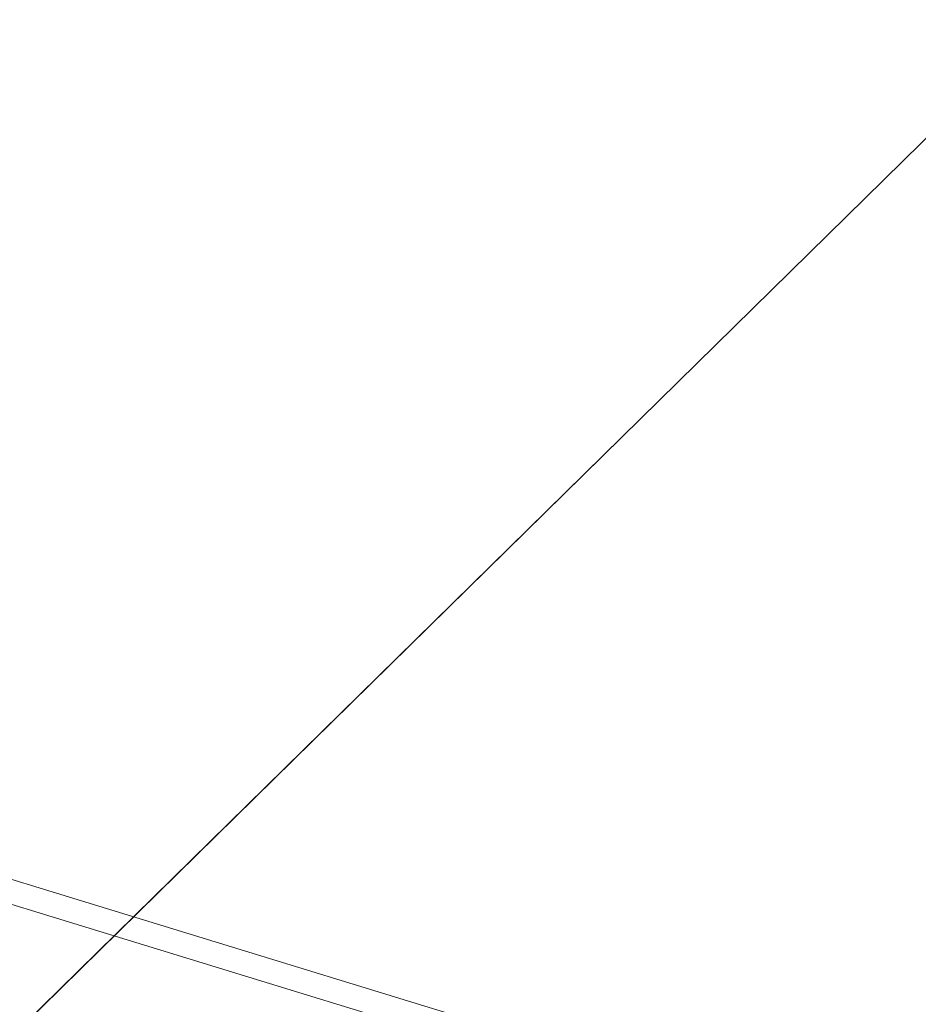
# Model space of a CAD drawing. Units: inches. Extents: x 0 to 204, y 0 to 264.
# Drawn here: x 89 to 90, y 158 to 159 of the extents above; entities that cross this region are included whole.
import ezdxf

# ---------------------------------------------------------------- set-up
doc = ezdxf.new("R2010")
doc.units = ezdxf.units.IN
doc.header["$MEASUREMENT"] = 0
doc.layers.get('0').update_dxf_attribs({"color": 10})

# ---------------------------------------------------------------- blocks, each defined once
blk = doc.blocks.new('CIAO-5W-3D')
at = {"lineweight": 18}
for points, invisible_edges in [([(-4.94151, -7.33554, 28.31298), (-5.89096, -6.27485, 28.31298), (-7.52952, -7.8841, 28.31298), (-6.58007, -8.94479, 28.31298)], 5), ([(-6.86132, -7.22785, 28.31298), (-6.37614, -6.75135, 28.31298), (-6.55882, -7.18212, 23.30811)], 14), ([(-7.0453, -7.91121, 18.30324), (-6.24148, -6.95428, 21.63982), (-6.41673, -7.29399, 18.30323)], 13), ([(-7.5852, -8.10631, 24.9764), (-7.52952, -7.8841, 28.31298), (-6.86132, -7.22785, 28.31298)], 12), ([(-6.59199, -7.6337, 14.96665), (-7.12009, -8.13932, 15.22368), (-6.41673, -7.29399, 18.30323)], 3)]:
    blk.add_3dface(points, dxfattribs=dict(at, invisible_edges=invisible_edges))
at = {"lineweight": 9}
mesh = blk.add_polyface(dxfattribs=at)
corners = [(-6.59251, 4.38242, 9.74443), (-6.70183, 4.27685, 9.74443), (-6.69178, 4.26828, 9.81716), (-6.70183, 4.28052, 9.88989), (-6.58246, 4.37385, 9.81716), (-6.59251, 4.38609, 9.88989), (-6.73045, 4.31172, 9.95154), (-6.70183, 4.29924, 10.63125), (-6.58246, 4.39257, 10.55852), (-6.69178, 4.287, 10.55852), (-6.57065, -8.54132, 10.14944), (-6.84193, -8.30175, 10.17996), (-6.82316, -8.28547, 10.13632), (-6.81742, -8.28234, 10.08672), (-6.82544, -8.2928, 10.03712), (-6.57292, -8.54864, 10.05023), (-6.60249, -8.53198, 10.94441), (-6.89168, -8.31144, 10.94851), (-6.85499, -8.27612, 10.93131), (-6.82553, -8.2487, 10.8989), (-6.57301, -8.50455, 10.91203), (-6.80679, -8.23244, 10.85529), (-6.55428, -8.4883, 10.86841), (-6.80106, -8.22934, 10.80569), (-6.55654, -8.49562, 10.7692), (-6.80905, -8.23976, 10.75608), (-6.82979, -8.26246, 10.71246), (-6.57728, -8.51832, 10.72558), (-6.60826, -8.55055, 10.6932), (-6.86079, -8.29471, 10.68012), (3.15156, -0.57244, 27.10566), (-3.15156, -0.57244, 27.10566), (-3.15156, -0.67063, 27.08208), (3.15156, -0.49918, 27.17517), (-3.15156, -0.49918, 27.17517), (3.15156, -0.4705, 27.272), (-3.15156, -0.4705, 27.272), (3.15156, -0.49407, 27.3702), (-3.15156, -0.49407, 27.3702), (3.15156, -0.56359, 27.44345), (-3.15156, -0.56359, 27.44345), (3.15156, -0.66042, 27.47213), (-3.15156, -0.66042, 27.47213), (3.15156, -0.75862, 27.44856), (-3.15156, -0.75862, 27.44856), (3.15156, -0.83187, 27.37905), (-3.15156, -0.83187, 27.37905), (3.15156, -0.86055, 27.28222), (-3.15156, -0.86055, 27.28222), (3.15156, -0.83698, 27.18402), (-3.15156, -0.83698, 27.18402), (3.15156, -0.76746, 27.11076), (-3.15156, -0.76746, 27.11076), (3.15156, -0.67063, 27.08208), (3.15156, -2.13113, 27.21282), (-3.15156, -2.13113, 27.21282), (-3.15156, -2.22932, 27.18925), (3.15156, -2.05787, 27.28234), (-3.15156, -2.05787, 27.28234), (3.15156, -2.02919, 27.37917), (-3.15156, -2.02919, 27.37917), (3.15156, -2.05276, 27.47737), (-3.15156, -2.05276, 27.47737), (3.15156, -2.12228, 27.55062), (-3.15156, -2.12228, 27.55062), (3.15156, -2.21911, 27.5793), (-3.15156, -2.21911, 27.5793), (3.15156, -2.31731, 27.55573), (-3.15156, -2.31731, 27.55573), (3.15156, -2.39056, 27.48621), (-3.15156, -2.39056, 27.48621), (3.15156, -2.41924, 27.38938), (-3.15156, -2.41924, 27.38938), (3.15156, -2.39567, 27.29118), (-3.15156, -2.39567, 27.29118), (3.15156, -2.32615, 27.21793), (-3.15156, -2.32615, 27.21793), (3.15156, -2.22932, 27.18925), (-0.87793, 1.21496, 26.95918), (-0.87793, -4.42804, 27.35377), (-0.78038, -4.42987, 27.3277), (-0.78038, 1.21313, 26.9331), (-0.94934, -4.42306, 27.42501), (-0.94934, 1.21994, 27.03041), (-0.97547, 1.22674, 27.12772), (-0.97547, -4.41626, 27.52232), (-0.94934, 1.23355, 27.22503), (-0.94934, -4.40945, 27.61963), (-0.87793, -4.40447, 27.69086), (-0.87793, 1.23853, 27.29626), (-0.78038, 1.24035, 27.32234), (-0.78038, -4.40265, 27.71694), (-0.68283, 1.23853, 27.29626), (-0.68283, -4.40447, 27.69086), (-0.61142, 1.23355, 27.22503), (-0.61142, -4.40945, 27.61963), (-0.58528, 1.22674, 27.12772), (-0.58528, -4.41626, 27.52232), (-0.61142, 1.21994, 27.03041), (-0.61142, -4.42306, 27.42501), (-0.68283, 1.21496, 26.95918), (-0.68283, -4.42804, 27.35377)]
mesh.append_faces([[corners[k] for k in face] for face in [(3, 4, 2), (7, 8, 9), (10, 11, 12), (16, 17, 18), (24, 23, 25), (28, 26, 29), (78, 80, 81), (82, 78, 83), (83, 85, 82), (84, 87, 85), (88, 86, 89), (90, 88, 89), (92, 91, 90), (94, 93, 92), (95, 96, 97), (97, 98, 99), (100, 99, 98), (81, 101, 100)]], dxfattribs={"vtx0": -1})
mesh.append_faces([[corners[k] for k in face] for face in [(0, 1, 2), (5, 3, 6), (10, 12, 13), (13, 14, 15), (18, 19, 20), (19, 21, 22), (22, 21, 23), (25, 26, 27), (30, 31, 32), (33, 34, 31), (35, 36, 34), (37, 38, 36), (39, 40, 38), (41, 42, 40), (43, 44, 42), (45, 46, 44), (47, 48, 46), (49, 50, 48), (51, 52, 50), (53, 32, 52), (54, 55, 56), (57, 58, 55), (59, 60, 58), (61, 62, 60), (63, 64, 62), (65, 66, 64), (67, 68, 66), (69, 70, 68), (71, 72, 70), (73, 74, 72), (75, 76, 74), (77, 56, 76), (78, 79, 80), (82, 79, 78), (83, 84, 85), (84, 86, 87), (88, 87, 86), (90, 91, 88), (92, 93, 91), (94, 95, 93), (95, 94, 96), (97, 96, 98), (100, 101, 99), (81, 80, 101)]], dxfattribs={"vtx2": -1})
at = {"lineweight": 18}
mesh = blk.add_polyface(dxfattribs=at)
corners = [(-8.82871, -8.85809, 28.9975), (-2.9452, -8.87156, 28.71081), (2.94539, -8.87146, 28.71287), (8.82871, -8.8578, 29.00368), (8.84269, -7.06282, 28.92038), (8.76413, -5.26989, 28.83032), (8.59327, -3.48375, 28.73394), (8.33056, -1.70912, 28.63187), (7.9767, 0.04932, 28.525), (7.53264, 1.78699, 28.41441), (7.322, 2.32537, 28.37596), (7.01132, 2.81333, 28.33432), (6.61243, 3.23221, 28.29179), (6.14022, 3.56648, 28.25077), (5.61226, 3.80377, 28.21352), (5.04819, 3.93527, 28.18204), (3.0355, 4.14932, 28.10337), (1.013, 4.25655, 28.06346), (-1.01274, 4.25652, 28.06275), (-3.03527, 4.14923, 28.10124), (-5.04819, 3.93511, 28.17851), (-5.61227, 3.80358, 28.2096), (-6.14023, 3.56627, 28.24648), (-6.61244, 3.23198, 28.28718), (-7.01133, 2.81309, 28.32942), (-7.322, 2.32512, 28.37085), (-7.53264, 1.78674, 28.40915), (-7.9767, 0.04906, 28.51943), (-8.33056, -1.7094, 28.62605), (-8.59327, -3.48404, 28.72793), (-8.76413, -5.27018, 28.82419), (-8.84269, -7.06311, 28.91419)]
mesh.append_faces([[corners[k] for k in face] for face in [(4, 2, 3)]], dxfattribs={"vtx0": -1})
mesh.append_faces([[corners[k] for k in face] for face in [(27, 20, 26), (29, 1, 28), (17, 2, 16), (8, 16, 7), (9, 15, 8), (5, 2, 4), (6, 2, 5), (18, 2, 17)]], dxfattribs={"vtx0": -1, "vtx1": -1})
mesh.append_faces([[corners[k] for k in face] for face in [(19, 28, 1), (7, 16, 2)]], dxfattribs={"vtx0": -1, "vtx1": -1, "vtx2": -1})
mesh.append_faces([[corners[k] for k in face] for face in [(27, 19, 20), (1, 29, 30), (19, 27, 28), (9, 14, 15), (9, 11, 12), (9, 13, 14)]], dxfattribs={"vtx0": -1, "vtx2": -1})
mesh.append_faces([[corners[k] for k in face] for face in [(23, 24, 26), (22, 23, 26), (20, 21, 26), (21, 22, 26), (18, 19, 1), (30, 31, 1), (1, 2, 18), (15, 16, 8), (12, 13, 9), (6, 7, 2)]], dxfattribs={"vtx1": -1, "vtx2": -1})
mesh.append_faces([[corners[k] for k in face] for face in [(24, 25, 26), (31, 0, 1), (9, 10, 11)]], dxfattribs={"vtx2": -1})
mesh = blk.add_polyface(dxfattribs=at)
corners = [(8.82871, -8.87545, 28.62806), (2.94538, -8.88907, 28.33817), (-2.94519, -8.88917, 28.33612), (-8.82871, -8.87574, 28.62191), (-8.84269, -7.08076, 28.5386), (-8.76413, -5.28783, 28.44862), (-8.59327, -3.50168, 28.35239), (-8.33056, -1.72705, 28.25057), (-7.9767, 0.03142, 28.14402), (-7.53264, 1.76911, 28.03383), (-7.322, 2.30749, 27.99557), (-7.01133, 2.79546, 27.95421), (-6.61244, 3.21435, 27.91203), (-6.14023, 3.54865, 27.87141), (-5.61227, 3.78596, 27.83461), (-5.04819, 3.91749, 27.8036), (-3.03527, 4.13163, 27.72654), (-1.01273, 4.23892, 27.68815), (1.013, 4.23894, 27.68886), (3.0355, 4.13171, 27.72866), (5.04819, 3.91766, 27.80711), (5.61226, 3.78615, 27.83852), (6.14022, 3.54885, 27.87569), (6.61243, 3.21458, 27.91663), (7.01133, 2.7957, 27.95909), (7.322, 2.30773, 28.00067), (7.53264, 1.76935, 28.03908), (7.9767, 0.03168, 28.14958), (8.33056, -1.72677, 28.25637), (8.59327, -3.5014, 28.35838), (8.76413, -5.28754, 28.45473), (8.84269, -7.08047, 28.54476)]
mesh.append_faces([[corners[k] for k in face] for face in [(4, 2, 3)]], dxfattribs={"vtx0": -1})
mesh.append_faces([[corners[k] for k in face] for face in [(18, 7, 17), (7, 2, 6), (5, 2, 4), (6, 2, 5), (12, 15, 11), (13, 15, 12), (11, 15, 10), (10, 15, 9)]], dxfattribs={"vtx0": -1, "vtx1": -1})
mesh.append_faces([[corners[k] for k in face] for face in [(7, 18, 28), (7, 28, 2)]], dxfattribs={"vtx0": -1, "vtx1": -1, "vtx2": -1})
mesh.append_faces([[corners[k] for k in face] for face in [(1, 30, 31), (1, 29, 30), (1, 28, 29), (19, 26, 27), (20, 23, 24), (20, 22, 23), (27, 18, 19), (28, 1, 2), (17, 7, 8), (16, 8, 9)]], dxfattribs={"vtx0": -1, "vtx2": -1})
mesh.append_faces([[corners[k] for k in face] for face in [(21, 22, 20)]], dxfattribs={"vtx1": -1})
mesh.append_faces([[corners[k] for k in face] for face in [(27, 28, 18), (24, 25, 20), (25, 26, 20), (19, 20, 26), (15, 16, 9), (16, 17, 8)]], dxfattribs={"vtx1": -1, "vtx2": -1})
mesh.append_faces([[corners[k] for k in face] for face in [(31, 0, 1), (13, 14, 15)]], dxfattribs={"vtx2": -1})

msp = doc.modelspace()

# ---------------------------------------------------------------- linework, layer by layer
at = {"lineweight": 18, "invisible_edges": 15}
for points in [[(90.37161, 159.27182, 15.21999), (89.82377, 158.72503, 14.96412), (90.27035, 159.06537, 12.1334)], [(90.39502, 158.72841, 26.46676), (90.82365, 159.10804, 28.04876), (89.28086, 158.46008, 27.11712)], [(90.27035, 159.06537, 12.1334), (89.73492, 158.5098, 11.2716), (90.05535, 158.74211, 8.89883)], [(89.43966, 159.04983, 14.85579), (89.50033, 158.78537, 12.56028), (89.71587, 158.6861, 14.24259)], [(89.96086, 158.53339, 5.55518), (90.34695, 159.03528, 9.09748), (90.05535, 158.74211, 8.89883)], [(90.21468, 158.79141, 5.81107), (90.34695, 159.03528, 9.09748), (89.96086, 158.53339, 5.55518)], [(89.22068, 158.65715, 7.36843), (89.63136, 158.48138, 10.73046), (89.26863, 158.90345, 10.88485)], [(89.26863, 158.90345, 10.88485), (89.63136, 158.48138, 10.73046), (89.50033, 158.78537, 12.56028)], [(90.22856, 158.66961, 25.85641), (90.13563, 158.84216, 27.26067), (90.04177, 158.74634, 26.83231)], [(90.21468, 158.79141, 5.81107), (89.91244, 158.29985, 0.19405), (90.30973, 158.81176, 3.70892)], [(89.52731, 158.79648, 28.11483), (89.3496, 158.767, 28.10455), (89.53999, 158.62466, 27.06625)], [(89.65503, 158.69257, 27.26796), (89.75016, 158.78592, 27.65379), (89.52731, 158.79648, 28.11483)], [(89.52731, 158.79648, 28.11483), (89.53999, 158.62466, 27.06625), (89.65503, 158.69257, 27.26796)], [(90.21468, 158.79141, 5.81107), (89.96086, 158.53339, 5.55518), (89.91244, 158.29985, 0.19405)], [(89.87586, 158.60839, 26.23153), (89.75016, 158.78592, 27.65379), (89.65503, 158.69257, 27.26796)], [(89.87586, 158.60839, 26.23153), (89.89582, 158.78647, 27.38178), (89.75016, 158.78592, 27.65379)], [(89.89582, 158.78647, 27.38178), (89.87586, 158.60839, 26.23153), (90.04177, 158.74634, 26.83231)], [(89.74256, 158.75076, 15.35191), (89.76006, 158.72928, 15.24207), (89.76624, 158.74228, 15.47047)], [(89.81419, 158.73937, 15.44431), (89.80932, 158.72758, 15.24207), (89.8331, 158.74763, 15.35191)], [(89.64607, 158.29457, 7.57908), (89.96086, 158.53339, 5.55518), (90.05535, 158.74211, 8.89883)], [(89.76624, 158.74228, 15.47047), (89.76006, 158.72928, 15.24207), (89.78716, 158.72977, 15.35191)], [(89.79395, 158.74254, 15.57159), (89.76624, 158.74228, 15.47047), (89.78716, 158.72977, 15.35191)], [(89.79395, 158.74254, 15.57159), (89.78716, 158.72977, 15.35191), (89.81419, 158.73937, 15.44431)], [(90.04177, 158.74634, 26.83231), (89.87586, 158.60839, 26.23153), (90.06136, 158.59048, 25.64282)], [(90.06136, 158.59048, 25.64282), (90.22856, 158.66961, 25.85641), (90.04177, 158.74634, 26.83231)], [(89.75519, 158.71749, 15.03983), (89.76006, 158.72928, 15.24207), (89.73727, 158.73795, 15.13223)], [(89.80932, 158.72758, 15.24207), (89.81419, 158.73937, 15.44431), (89.78716, 158.72977, 15.35191)], [(89.82781, 158.73483, 15.13223), (89.80932, 158.72758, 15.24207), (89.80446, 158.71579, 15.03984)], [(89.33388, 158.25703, 25.40612), (90.33721, 158.47027, 24.56459), (90.39502, 158.72841, 26.46676)], [(89.75519, 158.71749, 15.03983), (89.78229, 158.71798, 15.14967), (89.76006, 158.72928, 15.24207)], [(89.78229, 158.71798, 15.14967), (89.78716, 158.72977, 15.35191), (89.76006, 158.72928, 15.24207)], [(89.80932, 158.72758, 15.24207), (89.78716, 158.72977, 15.35191), (89.78229, 158.71798, 15.14967)], [(89.78229, 158.71798, 15.14967), (89.80446, 158.71579, 15.03984), (89.80932, 158.72758, 15.24207)], [(89.73199, 158.72515, 14.91255), (89.75107, 158.70295, 14.80271), (89.75519, 158.71749, 15.03983)], [(89.77995, 158.69263, 14.71032), (89.82253, 158.72203, 14.91255), (89.80446, 158.71579, 15.03984)], [(90.48357, 158.71805, 21.63982), (89.67975, 157.76112, 18.30324), (90.16623, 158.49021, 23.30811)], [(89.7267, 158.71234, 14.69287), (89.7451, 158.69106, 14.5918), (89.75107, 158.70295, 14.80271)], [(89.75519, 158.71749, 15.03983), (89.75107, 158.70295, 14.80271), (89.77743, 158.7062, 14.94744)], [(89.75519, 158.71749, 15.03983), (89.77743, 158.7062, 14.94744), (89.78229, 158.71798, 15.14967)], [(89.78229, 158.71798, 15.14967), (89.77743, 158.7062, 14.94744), (89.80446, 158.71579, 15.03984)], [(89.80446, 158.71579, 15.03984), (89.77743, 158.7062, 14.94744), (89.77995, 158.69263, 14.71032)], [(89.75107, 158.70295, 14.80271), (89.77995, 158.69263, 14.71032), (89.77743, 158.7062, 14.94744)], [(89.72142, 158.69954, 14.47319), (89.73892, 158.67806, 14.36335), (89.7451, 158.69106, 14.5918)], [(89.75107, 158.70295, 14.80271), (89.7451, 158.69106, 14.5918), (89.77995, 158.69263, 14.71032)], [(89.65503, 158.69257, 27.26796), (89.53999, 158.62466, 27.06625), (89.67465, 158.5596, 26.33591)], [(89.87586, 158.60839, 26.23153), (89.65503, 158.69257, 27.26796), (89.67465, 158.5596, 26.33591)], [(89.77995, 158.69263, 14.71032), (89.7451, 158.69106, 14.5918), (89.76602, 158.67855, 14.47319)], [(89.76602, 158.67855, 14.47319), (89.78839, 158.67687, 14.37208), (89.77995, 158.69263, 14.71032)], [(89.77995, 158.69263, 14.71032), (89.78839, 158.67687, 14.37208), (89.81196, 158.69642, 14.47319)], [(89.73405, 158.66627, 14.16112), (89.73892, 158.67806, 14.36335), (89.71613, 158.68673, 14.25351)], [(89.73892, 158.67806, 14.36335), (89.76602, 158.67855, 14.47319), (89.7451, 158.69106, 14.5918)], [(89.73892, 158.67806, 14.36335), (89.73405, 158.66627, 14.16112), (89.76115, 158.66677, 14.27096)], [(89.76115, 158.66677, 14.27096), (89.76602, 158.67855, 14.47319), (89.73892, 158.67806, 14.36335)], [(89.78839, 158.67687, 14.37208), (89.75628, 158.65498, 14.06873), (89.80667, 158.68361, 14.25352)], [(89.76115, 158.66677, 14.27096), (89.75628, 158.65498, 14.06873), (89.78839, 158.67687, 14.37208), (89.76602, 158.67855, 14.47319)], [(89.71085, 158.67393, 14.03383), (89.73765, 158.64185, 13.81416), (89.73405, 158.66627, 14.16112)], [(89.76743, 158.63864, 13.75035), (89.80138, 158.67081, 14.03384), (89.75628, 158.65498, 14.06873)], [(89.73405, 158.66627, 14.16112), (89.75628, 158.65498, 14.06873), (89.76115, 158.66677, 14.27096)], [(89.73765, 158.64185, 13.81416), (89.75628, 158.65498, 14.06873), (89.73405, 158.66627, 14.16112)], [(90.22856, 158.66961, 25.85641), (90.06136, 158.59048, 25.64282), (90.12455, 158.49896, 24.63974)], [(89.12487, 158.46485, 3.85238), (89.46234, 158.07195, 3.70619), (89.22068, 158.65715, 7.36843)], [(89.76743, 158.63864, 13.75035), (89.75628, 158.65498, 14.06873), (89.73765, 158.64185, 13.81416)], [(89.73765, 158.64185, 13.81416), (89.70027, 158.64832, 13.59448), (89.74403, 158.6253, 13.55959)], [(89.74403, 158.6253, 13.55959), (89.70027, 158.64832, 13.59448), (89.72209, 158.61651, 13.35735)], [(89.75371, 158.61472, 13.35735), (89.79081, 158.6452, 13.59448), (89.74403, 158.6253, 13.55959)], [(89.79081, 158.6452, 13.59448), (89.76743, 158.63864, 13.75035), (89.74403, 158.6253, 13.55959)], [(89.76743, 158.63864, 13.75035), (89.73765, 158.64185, 13.81416), (89.74403, 158.6253, 13.55959)], [(89.65666, 158.42873, 25.35077), (89.53999, 158.62466, 27.06625), (89.40515, 158.58993, 27.11478)], [(89.65666, 158.42873, 25.35077), (89.67465, 158.5596, 26.33591), (89.53999, 158.62466, 27.06625)], [(89.72209, 158.61651, 13.35735), (89.6897, 158.62271, 13.15512), (89.7343, 158.60173, 13.15512)], [(89.7343, 158.60173, 13.15512), (89.6897, 158.62271, 13.15512), (89.70959, 158.58887, 12.87773)], [(89.72209, 158.61651, 13.35735), (89.75371, 158.61472, 13.35735), (89.74403, 158.6253, 13.55959)], [(89.75371, 158.61472, 13.35735), (89.72209, 158.61651, 13.35735), (89.7343, 158.60173, 13.15512)], [(89.7429, 158.58906, 12.91799), (89.78024, 158.61959, 13.15512), (89.7343, 158.60173, 13.15512)], [(89.78024, 158.61959, 13.15512), (89.75371, 158.61472, 13.35735), (89.7343, 158.60173, 13.15512)], [(89.67465, 158.5596, 26.33591), (89.82193, 158.44353, 25.01998), (89.87586, 158.60839, 26.23153)], [(89.87586, 158.60839, 26.23153), (89.82193, 158.44353, 25.01998), (89.98247, 158.47032, 24.797)], [(90.06136, 158.59048, 25.64282), (89.87586, 158.60839, 26.23153), (89.98247, 158.47032, 24.797)], [(89.7343, 158.60173, 13.15512), (89.70959, 158.58887, 12.87773), (89.7429, 158.58906, 12.91799)], [(89.70959, 158.58887, 12.87773), (89.67913, 158.5971, 12.71576), (89.72289, 158.57408, 12.68086)], [(89.72289, 158.57408, 12.68086), (89.67913, 158.5971, 12.71576), (89.70095, 158.56529, 12.47863)], [(89.72289, 158.57408, 12.68086), (89.7429, 158.58906, 12.91799), (89.70959, 158.58887, 12.87773)], [(89.73257, 158.5635, 12.47863), (89.76967, 158.59398, 12.71576), (89.72289, 158.57408, 12.68086)], [(89.76967, 158.59398, 12.71576), (89.7429, 158.58906, 12.91799), (89.72289, 158.57408, 12.68086)], [(89.98247, 158.47032, 24.797), (90.12455, 158.49896, 24.63974), (90.06136, 158.59048, 25.64282)], [(89.70095, 158.56529, 12.47863), (89.73257, 158.5635, 12.47863), (89.72289, 158.57408, 12.68086)], [(89.70095, 158.56529, 12.47863), (89.66856, 158.57149, 12.2764), (89.71316, 158.55051, 12.2764)], [(89.66856, 158.57149, 12.2764), (89.69122, 158.54171, 12.07418), (89.71316, 158.55051, 12.2764)], [(89.72365, 158.53917, 12.05672), (89.7591, 158.56837, 12.2764), (89.71316, 158.55051, 12.2764)], [(89.7591, 158.56837, 12.2764), (89.73257, 158.5635, 12.47863), (89.71316, 158.55051, 12.2764)], [(89.73257, 158.5635, 12.47863), (89.70095, 158.56529, 12.47863), (89.71316, 158.55051, 12.2764)], [(89.65666, 158.42873, 25.35077), (89.82193, 158.44353, 25.01998), (89.67465, 158.5596, 26.33591)], [(89.69122, 158.54171, 12.07418), (89.72365, 158.53917, 12.05672), (89.71316, 158.55051, 12.2764)], [(89.69122, 158.54171, 12.07418), (89.65799, 158.54588, 11.83704), (89.70258, 158.5249, 11.83704)], [(89.65799, 158.54588, 11.83704), (89.68065, 158.5161, 11.63482), (89.70258, 158.5249, 11.83704)], [(89.72365, 158.53917, 12.05672), (89.69122, 158.54171, 12.07418), (89.70258, 158.5249, 11.83704)], [(89.71226, 158.51431, 11.63482), (89.74852, 158.54276, 11.83704), (89.70258, 158.5249, 11.83704)], [(89.70258, 158.5249, 11.83704), (89.74852, 158.54276, 11.83704), (89.72365, 158.53917, 12.05672)], [(89.96086, 158.53339, 5.55518), (89.54867, 158.05862, 3.53127), (89.72568, 158.1166, 0.19405)], [(89.68065, 158.5161, 11.63482), (89.64742, 158.52027, 11.39769), (89.69285, 158.50132, 11.43259)], [(89.64742, 158.52027, 11.39769), (89.67295, 158.48964, 11.19546), (89.69285, 158.50132, 11.43259)], [(89.68065, 158.5161, 11.63482), (89.71226, 158.51431, 11.63482), (89.70258, 158.5249, 11.83704)], [(89.71226, 158.51431, 11.63482), (89.68065, 158.5161, 11.63482), (89.69285, 158.50132, 11.43259)], [(89.70633, 158.49191, 11.23573), (89.73795, 158.51715, 11.39769), (89.69285, 158.50132, 11.43259)], [(89.73795, 158.51715, 11.39769), (89.71226, 158.51431, 11.63482), (89.69285, 158.50132, 11.43259)], [(89.69285, 158.50132, 11.43259), (89.67295, 158.48964, 11.19546), (89.70633, 158.49191, 11.23573)], [(90.08366, 158.39587, 23.61194), (90.12455, 158.49896, 24.63974), (89.98247, 158.47032, 24.797)], [(89.67295, 158.48964, 11.19546), (89.63684, 158.49466, 10.95833), (89.68144, 158.47368, 10.95833)], [(89.63684, 158.49466, 10.95833), (89.6595, 158.46488, 10.7561), (89.68144, 158.47368, 10.95833)], [(89.68144, 158.47368, 10.95833), (89.70633, 158.49191, 11.23573), (89.67295, 158.48964, 11.19546)], [(89.68144, 158.47368, 10.95833), (89.72738, 158.49154, 10.95833), (89.70633, 158.49191, 11.23573)], [(89.69112, 158.46309, 10.7561), (89.72738, 158.49154, 10.95833), (89.68144, 158.47368, 10.95833)], [(89.67975, 157.76112, 18.30324), (89.70224, 158.0256, 23.12982), (90.16623, 158.49021, 23.30811)], [(90.16623, 158.49021, 23.30811), (89.70224, 158.0256, 23.12982), (89.86373, 158.44448, 28.31298)], [(90.8391, 158.46905, 22.76992), (90.33721, 158.47027, 24.56459), (89.3869, 158.05397, 23.69511)], [(89.6595, 158.46488, 10.7561), (89.69112, 158.46309, 10.7561), (89.68144, 158.47368, 10.95833)], [(89.82193, 158.44353, 25.01998), (89.93109, 158.37709, 23.97422), (89.98247, 158.47032, 24.797)], [(89.93109, 158.37709, 23.97422), (90.08366, 158.39587, 23.61194), (89.98247, 158.47032, 24.797)], [(89.05057, 158.23614, 0.19405), (89.46234, 158.07195, 3.70619), (89.12487, 158.46485, 3.85238)], [(90.90622, 158.3281, 20.25), (90.8391, 158.46905, 22.76992), (89.44599, 157.96259, 21.77498)], [(89.6595, 158.46488, 10.7561), (89.62627, 158.46905, 10.51897), (89.67171, 158.4501, 10.55388)], [(89.62627, 158.46905, 10.51897), (89.65181, 158.43842, 10.31675), (89.67171, 158.4501, 10.55388)], [(89.67171, 158.4501, 10.55388), (89.69112, 158.46309, 10.7561), (89.6595, 158.46488, 10.7561)], [(89.68519, 158.44069, 10.35702), (89.71681, 158.46593, 10.51897), (89.67171, 158.4501, 10.55388)], [(89.71681, 158.46593, 10.51897), (89.69112, 158.46309, 10.7561), (89.67171, 158.4501, 10.55388)], [(89.67171, 158.4501, 10.55388), (89.65181, 158.43842, 10.31675), (89.68519, 158.44069, 10.35702)], [(89.13984, 157.56602, 24.9764), (89.86373, 158.44448, 28.31298), (89.70224, 158.0256, 23.12982)], [(89.65181, 158.43842, 10.31675), (89.6157, 158.44345, 10.07961), (89.6603, 158.42246, 10.07961)], [(89.6157, 158.44345, 10.07961), (89.63937, 158.4122, 9.85993), (89.6603, 158.42246, 10.07961)], [(89.75202, 158.34456, 24.2447), (89.82193, 158.44353, 25.01998), (89.65666, 158.42873, 25.35077)], [(89.82193, 158.44353, 25.01998), (89.75202, 158.34456, 24.2447), (89.93109, 158.37709, 23.97422)], [(89.6603, 158.42246, 10.07961), (89.68519, 158.44069, 10.35702), (89.65181, 158.43842, 10.31675)], [(89.6603, 158.42246, 10.07961), (89.70624, 158.44032, 10.07961), (89.68519, 158.44069, 10.35702)], [(89.67183, 158.41045, 9.84248), (89.70624, 158.44032, 10.07961), (89.6603, 158.42246, 10.07961)], [(89.49098, 158.3163, 24.54757), (89.63605, 158.28404, 23.96834), (89.65666, 158.42873, 25.35077)], [(89.63605, 158.28404, 23.96834), (89.75202, 158.34456, 24.2447), (89.65666, 158.42873, 25.35077)], [(89.67183, 158.41045, 9.84248), (89.6603, 158.42246, 10.07961), (89.63937, 158.4122, 9.85993)], [(89.63937, 158.4122, 9.85993), (89.60513, 158.41784, 9.64025), (89.64972, 158.39685, 9.64025)], [(89.64972, 158.39685, 9.64025), (89.60513, 158.41784, 9.64025), (89.62502, 158.38399, 9.36284)], [(89.65833, 158.38418, 9.40312), (89.69566, 158.41471, 9.64025), (89.64972, 158.39685, 9.64025)], [(89.69566, 158.41471, 9.64025), (89.67183, 158.41045, 9.84248), (89.64972, 158.39685, 9.64025)], [(89.67183, 158.41045, 9.84248), (89.63937, 158.4122, 9.85993), (89.64972, 158.39685, 9.64025)], [(89.64972, 158.39685, 9.64025), (89.62502, 158.38399, 9.36284), (89.65833, 158.38418, 9.40312)], [(90.08366, 158.39587, 23.61194), (89.92409, 158.30166, 22.97048), (90.13713, 158.33616, 22.38181)], [(90.08366, 158.39587, 23.61194), (89.93109, 158.37709, 23.97422), (89.92409, 158.30166, 22.97048)], [(89.62502, 158.38399, 9.36284), (89.59456, 158.39223, 9.20089), (89.63831, 158.36921, 9.16598)], [(89.63831, 158.36921, 9.16598), (89.59456, 158.39223, 9.20089), (89.61638, 158.36041, 8.96376)], [(89.64799, 158.35862, 8.96376), (89.68509, 158.3891, 9.20089), (89.63831, 158.36921, 9.16598)], [(89.68509, 158.3891, 9.20089), (89.65833, 158.38418, 9.40312), (89.63831, 158.36921, 9.16598)], [(89.63831, 158.36921, 9.16598), (89.65833, 158.38418, 9.40312), (89.62502, 158.38399, 9.36284)], [(90.30831, 158.37834, 18.30323), (89.60496, 157.53301, 15.22368), (89.67975, 157.76112, 18.30324)], [(89.75202, 158.34456, 24.2447), (89.92409, 158.30166, 22.97048), (89.93109, 158.37709, 23.97422)], [(89.61638, 158.36041, 8.96376), (89.58399, 158.36662, 8.76154), (89.62858, 158.34563, 8.76154)], [(89.62858, 158.34563, 8.76154), (89.58399, 158.36662, 8.76154), (89.60387, 158.33277, 8.48411)], [(89.61638, 158.36041, 8.96376), (89.64799, 158.35862, 8.96376), (89.63831, 158.36921, 9.16598)], [(89.64799, 158.35862, 8.96376), (89.61638, 158.36041, 8.96376), (89.62858, 158.34563, 8.76154)], [(89.63718, 158.33296, 8.5244), (89.67452, 158.36349, 8.76154), (89.62858, 158.34563, 8.76154)], [(89.67452, 158.36349, 8.76154), (89.64799, 158.35862, 8.96376), (89.62858, 158.34563, 8.76154)], [(89.62858, 158.34563, 8.76154), (89.60387, 158.33277, 8.48411), (89.63718, 158.33296, 8.5244)], [(89.60387, 158.33277, 8.48411), (89.57341, 158.34101, 8.32218), (89.61717, 158.31799, 8.28726)], [(89.61717, 158.31799, 8.28726), (89.57341, 158.34101, 8.32218), (89.59523, 158.30919, 8.08504)], [(89.63605, 158.28404, 23.96834), (89.77923, 158.26761, 23.14965), (89.75202, 158.34456, 24.2447)], [(89.92409, 158.30166, 22.97048), (89.75202, 158.34456, 24.2447), (89.77923, 158.26761, 23.14965)], [(89.61717, 158.31799, 8.28726), (89.63718, 158.33296, 8.5244), (89.60387, 158.33277, 8.48411)], [(89.62684, 158.3074, 8.08504), (89.66395, 158.33788, 8.32218), (89.61717, 158.31799, 8.28726)], [(89.66395, 158.33788, 8.32218), (89.63718, 158.33296, 8.5244), (89.61717, 158.31799, 8.28726)], [(89.92409, 158.30166, 22.97048), (90.00812, 158.26397, 21.56961), (90.13713, 158.33616, 22.38181)], [(90.00812, 158.26397, 21.56961), (90.18715, 158.31265, 21.28923), (90.13713, 158.33616, 22.38181)], [(89.59523, 158.30919, 8.08504), (89.62684, 158.3074, 8.08504), (89.61717, 158.31799, 8.28726)], [(89.59523, 158.30919, 8.08504), (89.56284, 158.3154, 7.88282), (89.60744, 158.29441, 7.88282)], [(89.56284, 158.3154, 7.88282), (89.5855, 158.28562, 7.6806), (89.60744, 158.29441, 7.88282)], [(89.61793, 158.28307, 7.66314), (89.65337, 158.31227, 7.88282), (89.60744, 158.29441, 7.88282)], [(89.65337, 158.31227, 7.88282), (89.62684, 158.3074, 8.08504), (89.60744, 158.29441, 7.88282)], [(90.16721, 158.29417, 20.25), (90.18715, 158.31265, 21.28923), (90.00812, 158.26397, 21.56961)], [(89.62684, 158.3074, 8.08504), (89.59523, 158.30919, 8.08504), (89.60744, 158.29441, 7.88282)], [(89.92409, 158.30166, 22.97048), (89.77923, 158.26761, 23.14965), (89.78179, 158.21396, 22.14626)], [(89.88699, 158.22133, 21.40377), (89.92409, 158.30166, 22.97048), (89.78179, 158.21396, 22.14626)], [(89.92409, 158.30166, 22.97048), (89.88699, 158.22133, 21.40377), (90.00812, 158.26397, 21.56961)], [(89.5855, 158.28562, 7.6806), (89.55227, 158.28979, 7.44346), (89.59687, 158.2688, 7.44346)], [(89.55227, 158.28979, 7.44346), (89.57594, 158.25855, 7.22378), (89.59687, 158.2688, 7.44346)], [(89.5855, 158.28562, 7.6806), (89.61793, 158.28307, 7.66314), (89.60744, 158.29441, 7.88282)], [(89.65262, 158.21338, 22.91942), (89.63605, 158.28404, 23.96834), (89.51959, 158.22509, 23.69184)], [(89.61793, 158.28307, 7.66314), (89.5855, 158.28562, 7.6806), (89.59687, 158.2688, 7.44346)], [(89.6084, 158.25679, 7.20632), (89.6428, 158.28666, 7.44346), (89.59687, 158.2688, 7.44346)], [(89.59687, 158.2688, 7.44346), (89.6428, 158.28666, 7.44346), (89.61793, 158.28307, 7.66314)], [(89.63605, 158.28404, 23.96834), (89.65262, 158.21338, 22.91942), (89.77923, 158.26761, 23.14965)], [(89.6084, 158.25679, 7.20632), (89.59687, 158.2688, 7.44346), (89.57594, 158.25855, 7.22378)], [(89.58629, 158.24319, 7.0041), (89.5417, 158.26418, 7.0041), (89.56537, 158.23294, 6.78443)], [(89.57594, 158.25855, 7.22378), (89.5417, 158.26418, 7.0041), (89.58629, 158.24319, 7.0041)], [(89.78179, 158.21396, 22.14626), (89.77923, 158.26761, 23.14965), (89.65262, 158.21338, 22.91942)], [(89.9725, 158.23309, 20.25), (90.00812, 158.26397, 21.56961), (89.88699, 158.22133, 21.40377)], [(89.6084, 158.25679, 7.20632), (89.57594, 158.25855, 7.22378), (89.58629, 158.24319, 7.0041)], [(89.59782, 158.23118, 6.76696), (89.63223, 158.26105, 7.0041), (89.58629, 158.24319, 7.0041)], [(89.63223, 158.26105, 7.0041), (89.6084, 158.25679, 7.20632), (89.58629, 158.24319, 7.0041)], [(89.59782, 158.23118, 6.76696), (89.58629, 158.24319, 7.0041), (89.56537, 158.23294, 6.78443)], [(89.56537, 158.23294, 6.78443), (89.53113, 158.23857, 6.56475), (89.57572, 158.21758, 6.56475)], [(89.53113, 158.23857, 6.56475), (89.55378, 158.20879, 6.36254), (89.57572, 158.21758, 6.56475)], [(89.5854, 158.207, 6.36254), (89.62166, 158.23544, 6.56474), (89.57572, 158.21758, 6.56475)], [(89.62166, 158.23544, 6.56474), (89.59782, 158.23118, 6.76696), (89.57572, 158.21758, 6.56475)], [(89.59782, 158.23118, 6.76696), (89.56537, 158.23294, 6.78443), (89.57572, 158.21758, 6.56475)], [(89.9725, 158.23309, 20.25), (89.88699, 158.22133, 21.40377), (89.7668, 158.17916, 21.21739)], [(89.78179, 158.21396, 22.14626), (89.7668, 158.17916, 21.21739), (89.88699, 158.22133, 21.40377)], [(89.66623, 158.17307, 22.03489), (89.65262, 158.21338, 22.91942), (89.53874, 158.16406, 21.97092)], [(89.57572, 158.21758, 6.56475), (89.55378, 158.20879, 6.36254), (89.5854, 158.207, 6.36254)], [(89.66623, 158.17307, 22.03489), (89.78179, 158.21396, 22.14626), (89.65262, 158.21338, 22.91942)], [(89.66623, 158.17307, 22.03489), (89.7668, 158.17916, 21.21739), (89.78179, 158.21396, 22.14626)], [(89.55378, 158.20879, 6.36254), (89.52055, 158.21296, 6.12539), (89.56599, 158.19401, 6.16032)], [(89.52055, 158.21296, 6.12539), (89.54609, 158.18233, 5.92318), (89.56599, 158.19401, 6.16032)], [(89.55378, 158.20879, 6.36254), (89.56599, 158.19401, 6.16032), (89.5854, 158.207, 6.36254)], [(89.57947, 158.1846, 5.96348), (89.61109, 158.20983, 6.12539), (89.56599, 158.19401, 6.16032)], [(89.61109, 158.20983, 6.12539), (89.5854, 158.207, 6.36254), (89.56599, 158.19401, 6.16032)], [(89.56599, 158.19401, 6.16032), (89.54609, 158.18233, 5.92318), (89.57947, 158.1846, 5.96348)], [(89.54609, 158.18233, 5.92318), (89.50998, 158.18735, 5.68603), (89.55458, 158.16637, 5.68603)], [(89.50998, 158.18735, 5.68603), (89.53366, 158.15611, 5.46635), (89.55458, 158.16637, 5.68603)], [(89.55458, 158.16637, 5.68603), (89.57947, 158.1846, 5.96348), (89.54609, 158.18233, 5.92318)], [(89.54993, 158.12837, 20.96459), (89.76519, 158.16806, 20.25), (89.7668, 158.17916, 21.21739)], [(89.54993, 158.12837, 20.96459), (89.7668, 158.17916, 21.21739), (89.66623, 158.17307, 22.03489)], [(89.55458, 158.16637, 5.68603), (89.60051, 158.18422, 5.68603), (89.57947, 158.1846, 5.96348)], [(89.56611, 158.15435, 5.44888), (89.60051, 158.18422, 5.68603), (89.55458, 158.16637, 5.68603)], [(89.56611, 158.15435, 5.44888), (89.55458, 158.16637, 5.68603), (89.53366, 158.15611, 5.46635)], [(89.53366, 158.15611, 5.46635), (89.49941, 158.16174, 5.24667), (89.54401, 158.14076, 5.24667)], [(89.54401, 158.14076, 5.24667), (89.49941, 158.16174, 5.24667), (89.5193, 158.1279, 4.96922)], [(89.5526, 158.12809, 5.00952), (89.58994, 158.15861, 5.24667), (89.54401, 158.14076, 5.24667)], [(89.58994, 158.15861, 5.24667), (89.56611, 158.15435, 5.44888), (89.54401, 158.14076, 5.24667)], [(89.56611, 158.15435, 5.44888), (89.53366, 158.15611, 5.46635), (89.54401, 158.14076, 5.24667)], [(89.54401, 158.14076, 5.24667), (89.5193, 158.1279, 4.96922), (89.5526, 158.12809, 5.00952)], [(89.46309, 157.93621, 21.21955), (89.39439, 158.13086, 21.22149), (89.43469, 158.07566, 20.25)], [(89.5193, 158.1279, 4.96922), (89.48884, 158.13613, 4.80731), (89.53259, 158.11311, 4.77237)], [(89.53259, 158.11311, 4.77237), (89.48884, 158.13613, 4.80731), (89.51066, 158.10432, 4.57016)], [(89.54227, 158.10252, 4.57016), (89.57937, 158.133, 4.80731), (89.53259, 158.11311, 4.77237)], [(89.57937, 158.133, 4.80731), (89.5526, 158.12809, 5.00952), (89.53259, 158.11311, 4.77237)], [(89.53259, 158.11311, 4.77237), (89.5526, 158.12809, 5.00952), (89.5193, 158.1279, 4.96922)], [(89.51066, 158.10432, 4.57016), (89.47827, 158.11052, 4.36795), (89.52286, 158.08954, 4.36795)], [(89.47827, 158.11052, 4.36795), (89.50093, 158.08075, 4.16575), (89.52286, 158.08954, 4.36795)], [(89.51066, 158.10432, 4.57016), (89.54227, 158.10252, 4.57016), (89.53259, 158.11311, 4.77237)], [(89.54227, 158.10252, 4.57016), (89.51066, 158.10432, 4.57016), (89.52286, 158.08954, 4.36795)], [(89.53335, 158.0782, 4.14828), (89.5688, 158.10739, 4.36795), (89.52286, 158.08954, 4.36795)], [(89.5688, 158.10739, 4.36795), (89.54227, 158.10252, 4.57016), (89.52286, 158.08954, 4.36795)], [(89.50093, 158.08075, 4.16575), (89.53335, 158.0782, 4.14828), (89.52286, 158.08954, 4.36795)], [(89.50093, 158.08075, 4.16575), (89.4677, 158.08491, 3.9286), (89.51229, 158.06393, 3.9286)], [(89.4677, 158.08491, 3.9286), (89.49035, 158.05514, 3.72639), (89.51229, 158.06393, 3.9286)], [(89.52278, 158.05259, 3.70892), (89.55823, 158.08178, 3.9286), (89.51229, 158.06393, 3.9286)], [(89.51229, 158.06393, 3.9286), (89.55823, 158.08178, 3.9286), (89.53335, 158.0782, 4.14828)], [(89.53335, 158.0782, 4.14828), (89.50093, 158.08075, 4.16575), (89.51229, 158.06393, 3.9286)], [(89.49035, 158.05514, 3.72639), (89.52278, 158.05259, 3.70892), (89.51229, 158.06393, 3.9286)], [(89.50172, 158.03832, 3.48924), (89.45712, 158.0593, 3.48924), (89.4808, 158.02806, 3.26956)], [(89.49035, 158.05514, 3.72639), (89.45712, 158.0593, 3.48924), (89.50172, 158.03832, 3.48924)], [(89.50172, 158.03832, 3.48924), (89.52278, 158.05259, 3.70892), (89.49035, 158.05514, 3.72639)], [(89.50172, 158.03832, 3.48924), (89.54765, 158.05617, 3.48924), (89.52278, 158.05259, 3.70892)], [(89.51325, 158.0263, 3.25208), (89.54765, 158.05617, 3.48924), (89.50172, 158.03832, 3.48924)]]:
    msp.add_3dface(points, dxfattribs=at)

# ---------------------------------------------------------------- block references
msp.add_blockref('CIAO-5W-3D', (96.72505, 165.67233))

doc.saveas('drawing.dxf')
